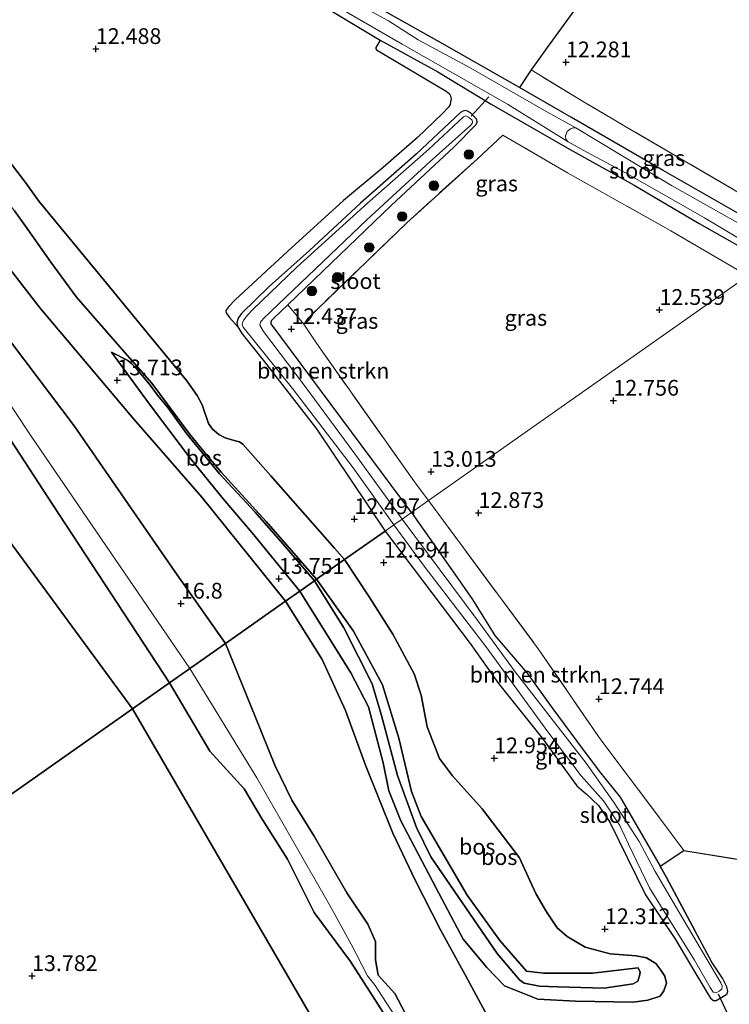
# Model space of a CAD drawing. Units: metres. Extents: x 199990 to 207367, y 393748 to 400003.
# Drawn here: x 201514 to 201627, y 395101 to 395258 of the extents above; entities that cross this region are included whole.
import ezdxf
from ezdxf.enums import TextEntityAlignment as Align

# ---------------------------------------------------------------- set-up
doc = ezdxf.new("R2010")
doc.units = ezdxf.units.M
doc.linetypes.add('IE-TERREINAFSCHEIDING', pattern=[10, 8, -2])
doc.layers.get('0').update_dxf_attribs({"lineweight": 25})
for name, color, linetype, lineweight in [('B-ME-GR-BOMENSTRUIKEN-GV-B6', 93, 'Continuous', 18), ('B-ME-GR-BOOM-S-B1', 93, 'Continuous', 18), ('B-ME-GW-KRUINLIJN-L-B1', 93, 'Continuous', 18), ('B-ME-GW-TEENLIJN-L-B1', 93, 'Continuous', 18), ('B-ME-IE-GRASLAND-GV-B6', 93, 'Continuous', 18), ('B-ME-IE-HULPGEOMETRIE-L-B1', 53, 'Continuous', 18), ('B-ME-IE-TERREINAFSCHEIDING-RASTERHEKWERK-L-B1', 8, 'IE-TERREINAFSCHEIDING', 18), ('B-ME-OG-WATER-GV-B6', 153, 'Continuous', 18)]:
    doc.layers.add(name, color=color, linetype=linetype, lineweight=lineweight)
for name, color, linetype in [('B-ME-GR-BOS-GV-B6', 10, 'Continuous'), ('B-ME-GW-HOOGTEPUNT-S-B1', 10, 'Continuous'), ('B-ME-GW-INSTEEKWATERGANG-L-B1', 10, 'Continuous'), ('B-ME-KW-DUIKER-L-B1', 10, 'Continuous')]:
    doc.layers.add(name, color=color, linetype=linetype)
doc.styles.add('NLCS-ISO', font='NLCS-ISO.TTF')

# ---------------------------------------------------------------- blocks, each defined once
blk = doc.blocks.new('hoogtepunt')
for p, q in [((-0.5, 0), (0.5, 0)), ((0, 0.5), (0, -0.5))]:
    blk.add_line(p, q)
blk = doc.blocks.new('boom')
h = blk.add_hatch(color=256)
edge = h.paths.add_edge_path()
edge.add_arc((0, 0), 0.75, 0, 360)
blk.add_circle((0, 0), 0.75)

msp = doc.modelspace()

# ---------------------------------------------------------------- linework, layer by layer
at = {"layer": 'B-ME-GR-BOMENSTRUIKEN-GV-B6'}
for points in [[(201559.343, 395209.4, 12.506), (201561.358, 395206.372, 12.551), (201577.178, 395184.022, 12.815), (201579.144, 395181.402, 12.816), (201576.463, 395179.516, 12.542), (201554.153, 395209.43, 12.519), (201554.144, 395209.761, 12.516), (201554.251, 395210.043, 12.516), (201554.562, 395210.335, 12.516), (201556.782, 395212.46, 12.516), (201559.343, 395209.4, 12.506)], [(201576.463, 395179.516, 12.542), (201579.144, 395181.402, 12.816), (201596.583, 395157.894, 12.807), (201606.525, 395143.413, 12.762), (201615.841, 395131.076, 12.969), (201619.68, 395125.854, 12.972), (201615.928, 395123.378, 12.951), (201609.617, 395134.324, 12.496), (201606.232, 395138.462, 12.538), (201602.681, 395143.297, 12.544), (201598.879, 395148.356, 12.538), (201594.813, 395154.019, 12.607), (201589.678, 395160.016, 12.595), (201586.136, 395165.716, 12.688), (201583.35, 395169.702, 12.661), (201577.287, 395178.31, 12.757), (201576.463, 395179.516, 12.542)]]:
    msp.add_polyline3d(points, dxfattribs=at)
at = {"layer": 'B-ME-GR-BOS-GV-B6'}
for points in [[(201437.894, 395397.791, 12.293), (201469.262, 395355.178, 12.321), (201496.338, 395318.423, 12.446), (201503.992, 395307.802, 12.475), (201506.133, 395305.106, 12.464), (201509.74, 395300.724, 12.454), (201512.674, 395297.87, 12.443), (201516.698, 395294.539, 12.439), (201522.129, 395290.257, 12.439), (201532.425, 395282.006, 12.421), (201544.695, 395272.231, 12.493), (201549.373, 395268.495, 12.307), (201553.951, 395265.173, 12.303), (201555.993, 395263.786, 12.303), (201571.474, 395254.477, 12.507)], [(201476.576, 395267.337, 13.579), (201483.384, 395256.489, 13.642), (201499.537, 395235.047, 13.846), (201517.484, 395211.927, 14.008), (201532.329, 395194.348, 13.783), (201543.137, 395181.94, 13.705), (201556.424, 395165.426, 13.637)], [(201603.054, 395260.296, 12.448), (201597.987, 395253.329, 12.322), (201595.453, 395249.747, 12.314), (201593.585, 395246.937, 12.29), (201581.341, 395253.945, 12.385), (201562.855, 395264.366, 12.42)], [(201452.564, 395260.566, 14.121), (201455.262, 395255.374, 14.174), (201458.854, 395248.211, 14.737), (201461.582, 395242.022, 14.853), (201464.045, 395237.563, 14.748), (201466.509, 395234.249, 14.547), (201468.943, 395231.931, 14.473), (201471.407, 395229.76, 14.43), (201474.868, 395226.094, 14.261), (201479.385, 395220.462, 14.177), (201481.438, 395217.382, 14.071), (201483.813, 395212.865, 14.039), (201487.333, 395207.966, 14.039), (201489.884, 395205.091, 13.965), (201492.025, 395202.832, 13.933), (201495.222, 395198.99, 13.923), (201498.507, 395194.062, 13.902), (201532.113, 395148.33, 13.768), (201451.517, 395091.652, 13.846), (201445.09, 395103.713, 14.391), (201434.852, 395121.356, 14.221)], [(201556.424, 395165.426, 13.637), (201546.919, 395158.741, 16.513), (201538.863, 395170.139, 16.704), (201522.859, 395193.267, 16.676), (201506.972, 395214.209, 16.697), (201493.366, 395232.155, 16.371), (201486.26, 395241.367, 16.201), (201483.092, 395245.547, 16), (201481.699, 395247.733, 16.069), (201479.734, 395251.062, 15.9), (201477.563, 395254.509, 15.545), (201475.613, 395257.912, 15.53)], [(201571.474, 395254.477, 12.507), (201570.762, 395253.327, 12.511), (201570.792, 395253.093, 12.514), (201570.908, 395252.917, 12.514), (201581.973, 395246.395, 12.486), (201582.47, 395245.966, 12.479), (201582.635, 395245.654, 12.479), (201582.743, 395245.176, 12.479), (201582.665, 395244.659, 12.479), (201582.587, 395244.27, 12.486), (201582.323, 395243.841, 12.5), (201581.3, 395242.778, 12.493), (201577.381, 395239.025, 12.591), (201571.941, 395234.259, 12.651), (201565.643, 395229.005, 12.697), (201556.82, 395221.011, 12.627), (201548.467, 395213.281, 12.442), (201547.443, 395212.218, 12.428), (201546.985, 395211.575, 12.421), (201547.014, 395211.214, 12.421), (201547.521, 395210.454, 12.396), (201548.847, 395208.972, 12.252), (201549.518, 395207.901, 12.238), (201553.101, 395203.412, 12.267), (201561.358, 395192.798, 12.309), (201572.246, 395176.551, 12.573), (201565.818, 395172.031, 12.771), (201564.225, 395173.834, 12.771), (201554.12, 395185.307, 12.646), (201549.652, 395190.355, 12.588), (201549.119, 395190.702, 12.588), (201548.297, 395190.957, 12.588), (201546.873, 395191.362, 12.621), (201545.866, 395191.895, 12.646), (201544.836, 395192.763, 12.654), (201544.199, 395193.643, 12.663), (201543.192, 395196.584, 12.663), (201542.382, 395198.1, 12.68), (201540.793, 395200.407, 12.47), (201534.511, 395207.983, 12.658), (201528.017, 395215.885, 12.677), (201517.284, 395228.895, 12.742), (201515.119, 395231.879, 12.771), (201509.04, 395239.75, 12.666)], [(201509.04, 395239.75, 12.666), (201515.119, 395231.879, 12.771), (201517.284, 395228.895, 12.742), (201528.017, 395215.885, 12.677), (201534.511, 395207.983, 12.658), (201540.793, 395200.407, 12.47), (201542.382, 395198.1, 12.68), (201543.192, 395196.584, 12.663), (201544.199, 395193.643, 12.663), (201544.836, 395192.763, 12.654), (201545.866, 395191.895, 12.646), (201546.873, 395191.362, 12.621), (201548.297, 395190.957, 12.588), (201549.119, 395190.702, 12.588), (201549.652, 395190.355, 12.588), (201554.12, 395185.307, 12.646), (201564.225, 395173.834, 12.771), (201565.818, 395172.031, 12.771), (201561.386, 395168.915, 14.307), (201553.367, 395178.084, 14.249), (201546.202, 395185.898, 14.291), (201544.164, 395188.353, 14.316), (201541.143, 395192.057, 14.286), (201535.182, 395200.022, 14.149), (201530.471, 395205.359, 14.111), (201523.259, 395213.695, 14.107), (201519.156, 395219.266, 14.09), (201515.147, 395224.965, 14.041), (201513.38, 395227.363, 14.076)], [(201513.38, 395227.363, 14.076), (201515.147, 395224.965, 14.041), (201519.156, 395219.266, 14.09), (201523.259, 395213.695, 14.107), (201530.471, 395205.359, 14.111), (201535.182, 395200.022, 14.149), (201541.143, 395192.057, 14.286), (201544.164, 395188.353, 14.316), (201546.202, 395185.898, 14.291), (201553.367, 395178.084, 14.249), (201561.386, 395168.915, 14.307), (201561.026, 395168.661, 14.342), (201555.989, 395174.561, 14.323), (201551.601, 395179.562, 14.331), (201545.929, 395185.663, 14.319), (201540.709, 395192.065, 14.256), (201537.734, 395196.152, 14.189), (201536.113, 395198.132, 14.156), (201534.759, 395199.938, 14.152), (201532.849, 395202.276, 14.177), (201532.05, 395203.098, 14.131), (201531.402, 395203.619, 14.123), (201528.809, 395204.951, 13.935), (201534.666, 395196.917, 13.831), (201541.31, 395188.153, 13.756), (201546.519, 395181.693, 13.764), (201551.161, 395176.309, 13.751), (201558.708, 395167.032, 13.58), (201556.424, 395165.426, 13.637), (201543.137, 395181.94, 13.705), (201532.329, 395194.348, 13.783), (201517.484, 395211.927, 14.008), (201499.537, 395235.047, 13.846)], [(201506.972, 395214.209, 16.697), (201522.859, 395193.267, 16.676), (201538.863, 395170.139, 16.704), (201546.919, 395158.741, 16.513), (201537.998, 395152.468, 17.165), (201519.481, 395180.713, 17.42), (201512.754, 395191.059, 17.392)], [(201561.026, 395168.661, 14.342), (201558.708, 395167.032, 13.58), (201551.161, 395176.309, 13.751), (201546.519, 395181.693, 13.764), (201541.31, 395188.153, 13.756), (201534.666, 395196.917, 13.831), (201528.809, 395204.951, 13.935), (201531.402, 395203.619, 14.123), (201532.05, 395203.098, 14.131), (201532.849, 395202.276, 14.177), (201534.759, 395199.938, 14.152), (201536.113, 395198.132, 14.156), (201537.734, 395196.152, 14.189), (201540.709, 395192.065, 14.256), (201545.929, 395185.663, 14.319), (201551.601, 395179.562, 14.331), (201555.989, 395174.561, 14.323), (201561.026, 395168.661, 14.342)], [(201512.754, 395191.059, 17.392), (201519.481, 395180.713, 17.42), (201537.998, 395152.468, 17.165), (201532.113, 395148.33, 13.768), (201498.507, 395194.062, 13.902)], [(201588.135, 395100.281, 14.362), (201584.956, 395106.165, 14.416), (201581.03, 395113.26, 14.605), (201577.057, 395121.175, 14.644), (201573.462, 395128.603, 14.56), (201569.145, 395139.416, 14.017), (201565.986, 395148.113, 13.745), (201562.248, 395156.173, 13.703), (201556.424, 395165.426, 13.637), (201558.708, 395167.032, 13.58), (201566.799, 395154.056, 13.598), (201569.639, 395148.664, 13.672), (201571.927, 395139.764, 13.943), (201572.854, 395135.357, 14.184), (201574.767, 395130.603, 14.267), (201580.331, 395119.992, 14.414), (201584.649, 395111.817, 14.382), (201588.416, 395107.294, 14.037), (201591.228, 395104.395, 13.776), (201596.532, 395102.278, 13.588), (201602.504, 395101.987, 13.306), (201611.664, 395101.812, 12.93), (201613.983, 395102.101, 12.783), (201615.926, 395102.768, 12.71), (201616.552, 395103.621, 12.574), (201616.941, 395104.826, 12.491), (201616.701, 395105.95, 12.449), (201616.071, 395106.884, 12.407), (201615.231, 395107.957, 12.344), (201613.753, 395108.855, 12.334), (201612.158, 395109.175, 12.323), (201608.027, 395109.5, 12.402), (201604.036, 395110.538, 12.66), (201601.169, 395112.22, 12.805), (201599.61, 395113.576, 12.814), (201597.899, 395116.139, 12.904), (201596.238, 395118.953, 13.013), (201595.231, 395121.114, 13.085), (201593.595, 395124.708, 13.303), (201587.698, 395132.463, 13.289), (201582.955, 395137.727, 13.292), (201580.882, 395140.452, 13.296), (201578.914, 395145.492, 13.296), (201577.983, 395150.505, 13.292), (201576.857, 395153.905, 13.296), (201573.462, 395160.195, 13.292), (201569.716, 395166.124, 13.07), (201565.818, 395172.031, 12.771), (201572.246, 395176.551, 12.573), (201585.767, 395158.734, 12.71), (201590.282, 395152.38, 12.673)], [(201593.595, 395124.708, 13.303), (201595.231, 395121.114, 13.085), (201596.238, 395118.953, 13.013), (201597.899, 395116.139, 12.904), (201599.61, 395113.576, 12.814), (201601.169, 395112.22, 12.805), (201604.036, 395110.538, 12.66), (201608.027, 395109.5, 12.402), (201612.158, 395109.175, 12.323), (201613.753, 395108.855, 12.334), (201615.231, 395107.957, 12.344), (201616.071, 395106.884, 12.407), (201616.701, 395105.95, 12.449), (201616.941, 395104.826, 12.491), (201616.552, 395103.621, 12.574), (201615.926, 395102.768, 12.71), (201613.983, 395102.101, 12.783), (201611.664, 395101.812, 12.93), (201602.504, 395101.987, 13.306), (201596.532, 395102.278, 13.588), (201591.228, 395104.395, 13.776), (201588.416, 395107.294, 14.037), (201584.649, 395111.817, 14.382), (201580.331, 395119.992, 14.414), (201574.767, 395130.603, 14.267), (201572.854, 395135.357, 14.184), (201571.927, 395139.764, 13.943), (201569.639, 395148.664, 13.672), (201566.799, 395154.056, 13.598), (201558.708, 395167.032, 13.58), (201561.026, 395168.661, 14.342), (201565.703, 395161.233, 14.635), (201570.222, 395152.325, 14.669), (201571.7, 395147.281, 14.941), (201574.249, 395137.801, 15.087), (201577.263, 395129.51, 15.307), (201579.494, 395124.843, 15.359), (201590.072, 395109.535, 14.659), (201593.608, 395105.36, 14.586), (201594.333, 395104.838, 14.523), (201596.797, 395104.345, 14.272), (201599.638, 395104.229, 14.074), (201607.059, 395104.025, 13.614), (201611.639, 395104.691, 13.258), (201612.401, 395105.12, 13.211), (201612.654, 395105.995, 13.164), (201612.762, 395106.587, 13.065), (201612.451, 395107.241, 12.966), (201605.204, 395106.431, 13.269), (201597.435, 395106.403, 14.324), (201594.71, 395106.722, 14.607), (201590.479, 395111.564, 14.816), (201585.291, 395118.783, 15.296), (201577.988, 395131.249, 15.432), (201576.452, 395135.25, 15.296), (201574.453, 395143.715, 14.941), (201571.846, 395152.151, 14.669), (201567.227, 395160.676, 14.34), (201561.386, 395168.915, 14.307), (201565.818, 395172.031, 12.771), (201569.716, 395166.124, 13.07), (201573.462, 395160.195, 13.292), (201576.857, 395153.905, 13.296), (201577.983, 395150.505, 13.292), (201578.914, 395145.492, 13.296), (201580.882, 395140.452, 13.296), (201582.955, 395137.727, 13.292), (201587.698, 395132.463, 13.289), (201593.595, 395124.708, 13.303)], [(201561.026, 395168.661, 14.342), (201561.386, 395168.915, 14.307), (201567.227, 395160.676, 14.34), (201571.846, 395152.151, 14.669), (201574.453, 395143.715, 14.941), (201576.452, 395135.25, 15.296), (201577.988, 395131.249, 15.432), (201585.291, 395118.783, 15.296), (201590.479, 395111.564, 14.816), (201594.71, 395106.722, 14.607), (201597.435, 395106.403, 14.324), (201605.204, 395106.431, 13.269), (201612.451, 395107.241, 12.966), (201612.762, 395106.587, 13.065), (201612.654, 395105.995, 13.164), (201612.401, 395105.12, 13.211), (201611.639, 395104.691, 13.258), (201607.059, 395104.025, 13.614), (201599.638, 395104.229, 14.074), (201596.797, 395104.345, 14.272), (201594.333, 395104.838, 14.523), (201593.608, 395105.36, 14.586), (201590.072, 395109.535, 14.659), (201579.494, 395124.843, 15.359), (201577.263, 395129.51, 15.307), (201574.249, 395137.801, 15.087), (201571.7, 395147.281, 14.941), (201570.222, 395152.325, 14.669), (201565.703, 395161.233, 14.635), (201561.026, 395168.661, 14.342)], [(201576.553, 395097.923, 16.573), (201573.79, 395103.178, 16.489), (201571.161, 395106.079, 16.561), (201570.743, 395108.531, 16.636), (201570.736, 395111.443, 16.663), (201569.518, 395114.198, 16.78), (201566.167, 395119.15, 16.984), (201560.978, 395128.14, 17.095), (201557.461, 395133.883, 17.021), (201554.756, 395139.427, 16.818), (201551.624, 395147.164, 16.6), (201546.919, 395158.741, 16.513), (201556.424, 395165.426, 13.637), (201562.248, 395156.173, 13.703), (201565.986, 395148.113, 13.745), (201569.145, 395139.416, 14.017), (201573.462, 395128.603, 14.56)], [(201571.95, 395100.155, 16.51), (201566.751, 395108.25, 16.552), (201561.014, 395116.01, 17.059), (201556.763, 395124.516, 17.026), (201552.716, 395130.833, 17.218), (201549.852, 395135.669, 17.158), (201544.445, 395141.645, 17.11), (201537.998, 395152.468, 17.165), (201546.919, 395158.741, 16.513), (201551.624, 395147.164, 16.6), (201554.756, 395139.427, 16.818), (201557.461, 395133.883, 17.021), (201560.978, 395128.14, 17.095)], [(201572.356, 395079.151, 13.719), (201532.113, 395148.33, 13.768), (201537.998, 395152.468, 17.165), (201544.445, 395141.645, 17.11), (201549.852, 395135.669, 17.158), (201552.716, 395130.833, 17.218), (201556.763, 395124.516, 17.026), (201561.014, 395116.01, 17.059), (201566.751, 395108.25, 16.552), (201571.95, 395100.155, 16.51)], [(201590.282, 395152.38, 12.673), (201597.28, 395143.637, 12.769), (201602.696, 395136.153, 12.574), (201604.172, 395134.879, 12.475), (201606.17, 395133.011, 12.532), (201607.935, 395130.362, 12.517), (201613.611, 395118.86, 12.304), (201618.359, 395111.734, 12.277), (201621.462, 395106.555, 12.238), (201623.192, 395103.644, 12.466), (201623.948, 395102.42, 12.486), (201624.44, 395102.09, 12.438), (201624.856, 395102.069, 12.414), (201626.536, 395103.05, 12.447), (201626.667, 395103.491, 12.423), (201626.544, 395104.251, 12.432), (201625.824, 395105.637, 12.303), (201624.159, 395108.165, 12.144), (201621.515, 395113.073, 12.238), (201616.962, 395121.584, 12.277), (201615.928, 395123.378, 12.951), (201619.68, 395125.854, 12.972), (201628.827, 395124.4, 12.873)], [(201451.517, 395091.652, 13.846), (201532.113, 395148.33, 13.768), (201572.356, 395079.151, 13.719)], [(201560.978, 395128.14, 17.095), (201566.167, 395119.15, 16.984), (201569.518, 395114.198, 16.78), (201570.736, 395111.443, 16.663), (201570.743, 395108.531, 16.636), (201571.161, 395106.079, 16.561), (201573.79, 395103.178, 16.489), (201576.553, 395097.923, 16.573)], [(201573.462, 395128.603, 14.56), (201577.057, 395121.175, 14.644), (201581.03, 395113.26, 14.605), (201584.956, 395106.165, 14.416), (201588.135, 395100.281, 14.362)]]:
    msp.add_polyline3d(points, dxfattribs=at)
at = {"layer": 'B-ME-GW-INSTEEKWATERGANG-L-B1'}
for points in [[(201636.552, 395221.772, 12.215), (201629.763, 395226.196, 12.245), (201616.398, 395233.765, 12.139), (201601.839, 395242.212, 12.182), (201593.585, 395246.937, 12.29), (201581.341, 395253.945, 12.385), (201562.855, 395264.366, 12.42), (201558.005, 395267.535, 12.406), (201555.362, 395269.353, 12.406), (201553.36, 395270.84, 12.423), (201543.642, 395278.227, 12.409), (201534.582, 395285.495, 12.413), (201522.2, 395295.471, 12.465), (201516.709, 395299.603, 12.497), (201515.514, 395300.827, 12.5), (201512.19, 395304.424, 12.644), (201509.391, 395307.612, 12.679), (201507.214, 395310.372, 12.672), (201493.783, 395328.88, 12.553), (201468.145, 395362.92, 12.574), (201444.198, 395395.307, 12.041), (201425.363, 395422.679, 12.062)], [(201437.894, 395397.791, 12.293), (201469.262, 395355.178, 12.321), (201496.338, 395318.423, 12.446), (201503.992, 395307.802, 12.475), (201506.133, 395305.106, 12.464), (201509.74, 395300.724, 12.454), (201512.674, 395297.87, 12.443), (201516.698, 395294.539, 12.439), (201522.129, 395290.257, 12.439), (201532.425, 395282.006, 12.421), (201544.695, 395272.231, 12.493), (201549.373, 395268.495, 12.307), (201553.951, 395265.173, 12.303), (201555.993, 395263.786, 12.303), (201571.474, 395254.477, 12.507), (201580.653, 395249.471, 12.464), (201589.107, 395244.327, 12.389), (201601.536, 395237.15, 12.353), (201611.814, 395231.46, 12.275), (201622.142, 395225.373, 12.293), (201632.972, 395219.254, 12.265)], [(201576.463, 395179.516, 12.542), (201554.153, 395209.43, 12.519), (201554.144, 395209.761, 12.516), (201554.251, 395210.043, 12.516), (201554.562, 395210.335, 12.516), (201556.782, 395212.46, 12.516), (201573.288, 395228.26, 12.467), (201583.095, 395237.413, 12.256), (201586.737, 395241.064, 12.27), (201586.892, 395241.463, 12.252), (201586.824, 395241.882, 12.263), (201586.376, 395242.427, 12.256), (201585.821, 395242.943, 12.214), (201585.364, 395243.187, 12.221), (201584.955, 395243.294, 12.252), (201584.585, 395243.216, 12.274), (201584.234, 395242.982, 12.316), (201577.165, 395236.371, 12.389), (201568.371, 395228.611, 12.547), (201560.259, 395221.095, 12.361), (201553.852, 395215.389, 12.277), (201549.45, 395211.105, 12.288), (201548.925, 395210.375, 12.27), (201548.691, 395209.586, 12.263), (201548.847, 395208.972, 12.252), (201549.518, 395207.901, 12.238), (201553.101, 395203.412, 12.267), (201561.358, 395192.798, 12.309), (201572.246, 395176.551, 12.573)], [(201576.463, 395179.516, 12.542), (201577.287, 395178.31, 12.757), (201583.35, 395169.702, 12.661), (201586.136, 395165.716, 12.688), (201589.678, 395160.016, 12.595), (201594.813, 395154.019, 12.607), (201598.879, 395148.356, 12.538), (201602.681, 395143.297, 12.544), (201606.232, 395138.462, 12.538), (201609.617, 395134.324, 12.496), (201615.928, 395123.378, 12.951), (201616.962, 395121.584, 12.277), (201621.515, 395113.073, 12.238)], [(201572.246, 395176.551, 12.573), (201585.767, 395158.734, 12.71), (201590.282, 395152.38, 12.673)], [(201590.282, 395152.38, 12.673), (201597.28, 395143.637, 12.769), (201602.696, 395136.153, 12.574)], [(201602.696, 395136.153, 12.574), (201604.172, 395134.879, 12.475), (201606.17, 395133.011, 12.532), (201607.935, 395130.362, 12.517), (201613.611, 395118.86, 12.304)], [(201613.611, 395118.86, 12.304), (201618.359, 395111.734, 12.277), (201621.462, 395106.555, 12.238), (201623.192, 395103.644, 12.466)], [(201623.192, 395103.644, 12.466), (201623.948, 395102.42, 12.486), (201624.44, 395102.09, 12.438), (201624.856, 395102.069, 12.414), (201626.536, 395103.05, 12.447), (201626.667, 395103.491, 12.423), (201626.544, 395104.251, 12.432), (201625.824, 395105.637, 12.303), (201624.159, 395108.165, 12.144), (201621.515, 395113.073, 12.238)]]:
    msp.add_polyline3d(points, dxfattribs=at)
at = {"layer": 'B-ME-GW-KRUINLIJN-L-B1'}
for points in [[(201541.246, 395154.752, 16.903), (201516.036, 395191.625, 17.218), (201492.274, 395227.401, 16.553), (201476.574, 395245.395, 16.195), (201469.084, 395257.958, 15.908), (201465.053, 395266.343, 16.472), (201459.282, 395278.032, 16.272), (201451.103, 395297.124, 15.906)], [(201466.547, 395288.864, 13.628), (201475.132, 395277.675, 13.726), (201481.646, 395270.112, 13.887), (201488.451, 395261.354, 14.09), (201492.121, 395256.354, 14.167), (201495.266, 395252.519, 14.101), (201497.78, 395249.442, 13.999), (201502.566, 395242.577, 13.929), (201508.196, 395234.383, 14.153), (201511.342, 395230.043, 14.16), (201513.38, 395227.363, 14.076), (201515.147, 395224.965, 14.041), (201519.156, 395219.266, 14.09), (201523.259, 395213.695, 14.107)], [(201486.26, 395241.367, 16.201), (201493.366, 395232.155, 16.371), (201506.972, 395214.209, 16.697), (201522.859, 395193.267, 16.676), (201538.863, 395170.139, 16.704), (201546.919, 395158.741, 16.513)], [(201523.259, 395213.695, 14.107), (201530.471, 395205.359, 14.111), (201535.182, 395200.022, 14.149), (201541.143, 395192.057, 14.286), (201544.164, 395188.353, 14.316), (201546.202, 395185.898, 14.291), (201553.367, 395178.084, 14.249), (201561.386, 395168.915, 14.307)], [(201561.026, 395168.661, 14.342), (201555.989, 395174.561, 14.323), (201551.601, 395179.562, 14.331), (201545.929, 395185.663, 14.319), (201540.709, 395192.065, 14.256), (201537.734, 395196.152, 14.189), (201536.113, 395198.132, 14.156), (201534.759, 395199.938, 14.152), (201532.849, 395202.276, 14.177), (201532.05, 395203.098, 14.131), (201531.402, 395203.619, 14.123), (201528.809, 395204.951, 13.935)], [(201537.998, 395152.468, 17.165), (201519.481, 395180.713, 17.42), (201512.754, 395191.059, 17.392)], [(201561.386, 395168.915, 14.307), (201567.227, 395160.676, 14.34), (201571.846, 395152.151, 14.669), (201574.453, 395143.715, 14.941), (201576.452, 395135.25, 15.296), (201577.988, 395131.249, 15.432), (201585.291, 395118.783, 15.296), (201590.479, 395111.564, 14.816), (201594.71, 395106.722, 14.607), (201597.435, 395106.403, 14.324), (201605.204, 395106.431, 13.269), (201612.451, 395107.241, 12.966), (201612.762, 395106.587, 13.065), (201612.654, 395105.995, 13.164), (201612.401, 395105.12, 13.211), (201611.639, 395104.691, 13.258), (201607.059, 395104.025, 13.614), (201599.638, 395104.229, 14.074), (201596.797, 395104.345, 14.272), (201594.333, 395104.838, 14.523), (201593.608, 395105.36, 14.586), (201590.072, 395109.535, 14.659), (201579.494, 395124.843, 15.359), (201577.263, 395129.51, 15.307), (201574.249, 395137.801, 15.087), (201571.7, 395147.281, 14.941), (201570.222, 395152.325, 14.669), (201565.703, 395161.233, 14.635), (201561.026, 395168.661, 14.342)], [(201546.919, 395158.741, 16.513), (201551.624, 395147.164, 16.6), (201554.756, 395139.427, 16.818), (201557.461, 395133.883, 17.021), (201560.978, 395128.14, 17.095)], [(201541.246, 395154.752, 16.903), (201551.906, 395137.387, 17.092), (201563.452, 395117.27, 16.963), (201566.857, 395111.007, 16.65), (201569.443, 395105.971, 16.189), (201570.671, 395104.464, 16.475), (201574.28, 395098.891, 16.549), (201576.993, 395095.825, 16.475), (201579.423, 395093.346, 16.502), (201580.934, 395090.917, 16.567), (201582.572, 395087.799, 16.613), (201586.798, 395078.315, 16.825), (201591.895, 395065.532, 17.166), (201595.941, 395056.483, 17.286), (201603.418, 395040.966, 17.24), (201612.122, 395024.606, 17.424), (201617.627, 395014.202, 17.388), (201619.24, 395010.956, 17.517), (201621.417, 395004.871, 17.719), (201625.363, 394992.983, 18.19)], [(201571.95, 395100.155, 16.51), (201566.751, 395108.25, 16.552), (201561.014, 395116.01, 17.059), (201556.763, 395124.516, 17.026), (201552.716, 395130.833, 17.218), (201549.852, 395135.669, 17.158), (201544.445, 395141.645, 17.11), (201537.998, 395152.468, 17.165)], [(201560.978, 395128.14, 17.095), (201566.167, 395119.15, 16.984), (201569.518, 395114.198, 16.78), (201570.736, 395111.443, 16.663), (201570.743, 395108.531, 16.636), (201571.161, 395106.079, 16.561), (201573.79, 395103.178, 16.489), (201576.553, 395097.923, 16.573)]]:
    msp.add_polyline3d(points, dxfattribs=at)
at = {"layer": 'B-ME-GW-TEENLIJN-L-B1'}
for points in [[(201556.424, 395165.426, 13.637), (201543.137, 395181.94, 13.705), (201532.329, 395194.348, 13.783), (201517.484, 395211.927, 14.008), (201499.537, 395235.047, 13.846), (201483.384, 395256.489, 13.642), (201476.576, 395267.337, 13.579), (201472.129, 395274.263, 13.649), (201464.053, 395287.901, 13.663), (201455.684, 395300.836, 13.621), (201454.358, 395302.065, 13.663), (201452.934, 395302.807, 13.712), (201451.08, 395303.177, 13.776), (201449.656, 395302.904, 13.98), (201447.9, 395302.241, 14.008), (201446.417, 395301.168, 14.057), (201445.227, 395299.783, 14.092), (201444.173, 395297.813, 14.177), (201443.276, 395293.833, 14.226), (201442.456, 395287.961, 14.184), (201442.494, 395285.62, 14.219), (201442.767, 395283.181, 14.184), (201443.762, 395279.787, 14.135), (201443.942, 395279.222, 14.142)], [(201532.113, 395148.33, 13.768), (201498.507, 395194.062, 13.902), (201495.222, 395198.99, 13.923), (201492.025, 395202.832, 13.933), (201489.884, 395205.091, 13.965), (201487.333, 395207.966, 14.039), (201483.813, 395212.865, 14.039), (201481.438, 395217.382, 14.071), (201479.385, 395220.462, 14.177), (201474.868, 395226.094, 14.261), (201471.407, 395229.76, 14.43), (201468.943, 395231.931, 14.473), (201466.509, 395234.249, 14.547), (201464.045, 395237.563, 14.748), (201461.582, 395242.022, 14.853), (201458.854, 395248.211, 14.737), (201455.262, 395255.374, 14.174), (201452.564, 395260.566, 14.121), (201449.045, 395266.701, 14.121), (201446.072, 395272.698, 14.131), (201443.942, 395279.222, 14.142)], [(201540.793, 395200.407, 12.47), (201534.511, 395207.983, 12.658), (201528.017, 395215.885, 12.677), (201517.284, 395228.895, 12.742), (201515.119, 395231.879, 12.771), (201509.04, 395239.75, 12.666), (201502.081, 395248.744, 12.833), (201496.8, 395256.008, 13.041), (201492.218, 395262.159, 13.009), (201487.444, 395267.875, 12.921)], [(201528.809, 395204.951, 13.935), (201534.666, 395196.917, 13.831), (201541.31, 395188.153, 13.756), (201546.519, 395181.693, 13.764), (201551.161, 395176.309, 13.751), (201558.708, 395167.032, 13.58)], [(201565.818, 395172.031, 12.771), (201564.225, 395173.834, 12.771), (201554.12, 395185.307, 12.646), (201549.652, 395190.355, 12.588), (201549.119, 395190.702, 12.588), (201548.297, 395190.957, 12.588), (201546.873, 395191.362, 12.621), (201545.866, 395191.895, 12.646), (201544.836, 395192.763, 12.654), (201544.199, 395193.643, 12.663), (201543.192, 395196.584, 12.663), (201542.382, 395198.1, 12.68), (201540.793, 395200.407, 12.47)], [(201593.595, 395124.708, 13.303), (201587.698, 395132.463, 13.289), (201582.955, 395137.727, 13.292), (201580.882, 395140.452, 13.296), (201578.914, 395145.492, 13.296), (201577.983, 395150.505, 13.292), (201576.857, 395153.905, 13.296), (201573.462, 395160.195, 13.292), (201569.716, 395166.124, 13.07), (201565.818, 395172.031, 12.771)], [(201558.708, 395167.032, 13.58), (201566.799, 395154.056, 13.598), (201569.639, 395148.664, 13.672), (201571.927, 395139.764, 13.943), (201572.854, 395135.357, 14.184), (201574.767, 395130.603, 14.267), (201580.331, 395119.992, 14.414), (201584.649, 395111.817, 14.382), (201588.416, 395107.294, 14.037), (201591.228, 395104.395, 13.776), (201596.532, 395102.278, 13.588), (201602.504, 395101.987, 13.306), (201611.664, 395101.812, 12.93), (201613.983, 395102.101, 12.783), (201615.926, 395102.768, 12.71), (201616.552, 395103.621, 12.574), (201616.941, 395104.826, 12.491), (201616.701, 395105.95, 12.449), (201616.071, 395106.884, 12.407), (201615.231, 395107.957, 12.344), (201613.753, 395108.855, 12.334), (201612.158, 395109.175, 12.323), (201608.027, 395109.5, 12.402)], [(201573.462, 395128.603, 14.56), (201569.145, 395139.416, 14.017), (201565.986, 395148.113, 13.745), (201562.248, 395156.173, 13.703), (201556.424, 395165.426, 13.637)], [(201532.113, 395148.33, 13.768), (201572.356, 395079.151, 13.719), (201584.385, 395053.808, 14.25), (201587.856, 395048.17, 14.301), (201602.572, 395017.666, 14.538), (201609.56, 395005.547, 14.853), (201613.04, 395000.722, 15.051), (201613.378, 394998.367, 15.099), (201612.69, 394995.988, 15.15), (201611.204, 394994.014, 15.039), (201604.898, 394989.635, 14.754), (201595.104, 394981.761, 14.508), (201579.277, 394970.602, 14.433), (201566.104, 394961.254, 14.547), (201554.214, 394952.803, 14.583)], [(201573.462, 395128.603, 14.56), (201577.057, 395121.175, 14.644), (201581.03, 395113.26, 14.605), (201584.956, 395106.165, 14.416), (201588.135, 395100.281, 14.362)], [(201593.595, 395124.708, 13.303), (201595.231, 395121.114, 13.085), (201596.238, 395118.953, 13.013), (201597.899, 395116.139, 12.904), (201599.61, 395113.576, 12.814), (201601.169, 395112.22, 12.805), (201604.036, 395110.538, 12.66), (201608.027, 395109.5, 12.402)]]:
    msp.add_polyline3d(points, dxfattribs=at)
at = {"layer": 'B-ME-IE-GRASLAND-GV-B6'}
for points in [[(201425.363, 395422.679, 12.062), (201444.198, 395395.307, 12.041), (201468.145, 395362.92, 12.574), (201493.783, 395328.88, 12.553), (201507.214, 395310.372, 12.672), (201509.391, 395307.612, 12.679), (201512.19, 395304.424, 12.644), (201515.514, 395300.827, 12.5), (201516.709, 395299.603, 12.497), (201522.2, 395295.471, 12.465), (201534.582, 395285.495, 12.413), (201543.642, 395278.227, 12.409), (201553.36, 395270.84, 12.423), (201555.362, 395269.353, 12.406), (201558.005, 395267.535, 12.406), (201562.855, 395264.366, 12.42), (201581.341, 395253.945, 12.385), (201593.585, 395246.937, 12.29)], [(201433.666, 395406.077, 11.586), (201449.804, 395383.617, 11.568), (201460.122, 395369.388, 11.706), (201472.068, 395352.966, 11.706), (201482.989, 395338.082, 11.628), (201492.372, 395325.006, 11.683), (201503.074, 395310.199, 12.252), (201506.817, 395305.417, 12.233), (201510.124, 395301.623, 12.219), (201513.418, 395298.43, 12.196), (201517.123, 395295.29, 12.196), (201536.453, 395279.79, 12.113), (201547.22, 395271.303, 12.136), (201553.783, 395266.457, 12.141), (201558.924, 395263.162, 12.15), (201574.959, 395253.854, 12.076), (201591.713, 395244.303, 11.896), (201601.357, 395238.36, 11.77)], [(201601.357, 395238.36, 11.77), (201604.274, 395236.675, 11.77), (201610.428, 395233.393, 11.77), (201622.965, 395226.252, 11.77), (201633.774, 395219.818, 11.77), (201632.972, 395219.254, 12.265), (201622.142, 395225.373, 12.293), (201611.814, 395231.46, 12.275), (201601.536, 395237.15, 12.353), (201589.107, 395244.327, 12.389), (201580.653, 395249.471, 12.464), (201571.474, 395254.477, 12.507), (201555.993, 395263.786, 12.303)], [(201593.585, 395246.937, 12.29), (201601.839, 395242.212, 12.182), (201616.398, 395233.765, 12.139), (201629.763, 395226.196, 12.245), (201636.552, 395221.772, 12.215), (201635.788, 395221.235, 11.77), (201617.735, 395231.431, 11.77), (201605.891, 395238.534, 11.77), (201602.536, 395240.58, 11.77), (201597.969, 395243.085, 11.826), (201590.855, 395247.175, 11.836), (201585.894, 395250.034, 11.831), (201577.498, 395254.546, 11.845), (201572.793, 395257.521, 11.868), (201565.987, 395261.316, 11.891)], [(201665.342, 395242.018, 12.826), (201639.466, 395223.822, 12.265), (201636.257, 395225.72, 12.3), (201611.503, 395240.12, 12.263), (201604.158, 395244.482, 12.314), (201595.453, 395249.747, 12.314), (201597.987, 395253.329, 12.322), (201603.054, 395260.296, 12.448)], [(201629.884, 395217.083, 12.388), (201617.664, 395224.201, 12.426), (201601.237, 395233.408, 12.447), (201590.932, 395239.41, 12.461), (201586.854, 395235.596, 12.405), (201575.7, 395225.504, 12.398), (201559.977, 395210.307, 12.518), (201559.343, 395209.4, 12.506), (201556.782, 395212.46, 12.516), (201573.288, 395228.26, 12.467), (201583.095, 395237.413, 12.256), (201586.737, 395241.064, 12.27), (201586.892, 395241.463, 12.252), (201586.824, 395241.882, 12.263), (201586.376, 395242.427, 12.256), (201585.821, 395242.943, 12.214), (201585.364, 395243.187, 12.221), (201584.955, 395243.294, 12.252), (201584.585, 395243.216, 12.274), (201584.234, 395242.982, 12.316), (201577.165, 395236.371, 12.389), (201568.371, 395228.611, 12.547), (201560.259, 395221.095, 12.361), (201553.852, 395215.389, 12.277), (201549.45, 395211.105, 12.288), (201548.925, 395210.375, 12.27), (201548.691, 395209.586, 12.263), (201548.847, 395208.972, 12.252), (201547.521, 395210.454, 12.396), (201547.014, 395211.214, 12.421), (201546.985, 395211.575, 12.421), (201547.443, 395212.218, 12.428), (201548.467, 395213.281, 12.442), (201556.82, 395221.011, 12.627), (201565.643, 395229.005, 12.697), (201571.941, 395234.259, 12.651), (201577.381, 395239.025, 12.591), (201581.3, 395242.778, 12.493), (201582.323, 395243.841, 12.5), (201582.587, 395244.27, 12.486), (201582.665, 395244.659, 12.479), (201582.743, 395245.176, 12.479), (201582.635, 395245.654, 12.479), (201582.47, 395245.966, 12.479), (201581.973, 395246.395, 12.486), (201570.908, 395252.917, 12.514), (201570.792, 395253.093, 12.514), (201570.762, 395253.327, 12.511), (201571.474, 395254.477, 12.507), (201580.653, 395249.471, 12.464), (201589.107, 395244.327, 12.389), (201601.536, 395237.15, 12.353), (201611.814, 395231.46, 12.275), (201622.142, 395225.373, 12.293), (201632.972, 395219.254, 12.265)], [(201639.466, 395223.822, 12.265), (201636.552, 395221.772, 12.215), (201629.763, 395226.196, 12.245), (201616.398, 395233.765, 12.139), (201601.839, 395242.212, 12.182), (201593.585, 395246.937, 12.29), (201595.453, 395249.747, 12.314), (201604.158, 395244.482, 12.314), (201611.503, 395240.12, 12.263), (201636.257, 395225.72, 12.3), (201639.466, 395223.822, 12.265)], [(201556.782, 395212.46, 12.516), (201554.562, 395210.335, 12.516), (201554.251, 395210.043, 12.516), (201554.144, 395209.761, 12.516), (201554.153, 395209.43, 12.519), (201576.463, 395179.516, 12.542), (201574.943, 395178.447, 11.864), (201567.47, 395188.801, 11.864), (201559.376, 395199.74, 11.864), (201552.919, 395208.225, 11.864), (201552.383, 395209.219, 11.864), (201552.48, 395209.706, 11.864), (201552.958, 395210.319, 11.864), (201569.333, 395225.962, 11.864), (201579.415, 395235.215, 11.864), (201585.864, 395240.991, 11.864), (201586.137, 395241.341, 11.864), (201586.127, 395241.546, 11.864), (201586.03, 395241.819, 11.864), (201585.513, 395242.276, 11.864), (201585.211, 395242.413, 11.864), (201585.017, 395242.452, 11.864), (201584.734, 395242.306, 11.864), (201579.133, 395237.095, 11.864), (201569.479, 395228.592, 11.864), (201558.228, 395218.433, 11.864), (201551.234, 395211.703, 11.864), (201550.425, 395210.826, 11.864), (201549.821, 395210.086, 11.864), (201549.597, 395209.599, 11.864), (201549.539, 395209.307, 11.864), (201549.714, 395208.917, 11.864), (201557.574, 395199.215, 11.864), (201567.207, 395186.6, 11.864), (201573.652, 395177.54, 11.864), (201572.246, 395176.551, 12.573), (201561.358, 395192.798, 12.309), (201553.101, 395203.412, 12.267), (201549.518, 395207.901, 12.238), (201548.847, 395208.972, 12.252), (201548.691, 395209.586, 12.263), (201548.925, 395210.375, 12.27), (201549.45, 395211.105, 12.288), (201553.852, 395215.389, 12.277), (201560.259, 395221.095, 12.361), (201568.371, 395228.611, 12.547), (201577.165, 395236.371, 12.389), (201584.234, 395242.982, 12.316), (201584.585, 395243.216, 12.274), (201584.955, 395243.294, 12.252), (201585.364, 395243.187, 12.221), (201585.821, 395242.943, 12.214), (201586.376, 395242.427, 12.256), (201586.824, 395241.882, 12.263), (201586.892, 395241.463, 12.252), (201586.737, 395241.064, 12.27), (201583.095, 395237.413, 12.256), (201573.288, 395228.26, 12.467), (201556.782, 395212.46, 12.516)], [(201629.884, 395217.083, 12.388), (201579.144, 395181.402, 12.816), (201577.178, 395184.022, 12.815), (201561.358, 395206.372, 12.551), (201559.343, 395209.4, 12.506), (201559.977, 395210.307, 12.518), (201575.7, 395225.504, 12.398), (201586.854, 395235.596, 12.405), (201590.932, 395239.41, 12.461), (201601.237, 395233.408, 12.447), (201617.664, 395224.201, 12.426), (201629.884, 395217.083, 12.388)], [(201754.444, 395087.816, 13.218), (201728.031, 395096.202, 13.23), (201714.687, 395102.352, 13.206), (201686.264, 395111.108, 13.257), (201660.049, 395118.325, 13.296), (201648.447, 395123.802, 13.146), (201644.208, 395123.72, 13.041), (201628.827, 395124.4, 12.873), (201619.68, 395125.854, 12.972), (201615.841, 395131.076, 12.969), (201606.525, 395143.413, 12.762), (201596.583, 395157.894, 12.807), (201579.144, 395181.402, 12.816), (201629.884, 395217.083, 12.388), (201639.583, 395211.34, 12.392), (201678.482, 395190.084, 12.518), (201705.595, 395174.485, 12.581), (201735.986, 395156.692, 12.48), (201757.833, 395144.226, 12.575)], [(201615.928, 395123.378, 12.951), (201616.962, 395121.584, 12.277), (201621.515, 395113.073, 12.238), (201624.159, 395108.165, 12.144), (201625.824, 395105.637, 12.303), (201626.544, 395104.251, 12.432), (201626.667, 395103.491, 12.423), (201626.536, 395103.05, 12.447), (201624.856, 395102.069, 12.414), (201624.44, 395102.09, 12.438), (201623.948, 395102.42, 12.486), (201623.192, 395103.644, 12.466), (201621.462, 395106.555, 12.238), (201618.359, 395111.734, 12.277), (201613.611, 395118.86, 12.304), (201607.935, 395130.362, 12.517), (201606.17, 395133.011, 12.532), (201604.172, 395134.879, 12.475), (201602.696, 395136.153, 12.574), (201597.28, 395143.637, 12.769), (201590.282, 395152.38, 12.673), (201585.767, 395158.734, 12.71), (201572.246, 395176.551, 12.573), (201573.652, 395177.54, 11.864), (201578.609, 395170.794, 11.864), (201588.231, 395158.24, 11.864), (201598.114, 395144.73, 11.864), (201603.417, 395137.714, 11.864), (201606.924, 395133.771, 11.864), (201609.533, 395129.857, 11.864), (201610.895, 395126.871, 11.864), (201614.256, 395119.943, 11.864), (201621.385, 395108.491, 11.864), (201623.907, 395104.142, 11.864), (201624.366, 395103.402, 11.864), (201624.63, 395103.299, 11.864), (201624.949, 395103.344, 11.864), (201625.304, 395103.525, 11.864), (201625.733, 395103.852, 11.864), (201625.787, 395104.391, 11.864), (201625.559, 395104.867, 11.864), (201618.923, 395116.144, 11.864), (201615.155, 395122.551, 11.864), (201612.634, 395127.277, 11.864), (201608.664, 395133.423, 11.864), (201604.201, 395139.743, 11.864), (201592.926, 395154.21, 11.864), (201586.898, 395162.502, 11.864), (201574.943, 395178.447, 11.864), (201576.463, 395179.516, 12.542), (201577.287, 395178.31, 12.757), (201583.35, 395169.702, 12.661), (201586.136, 395165.716, 12.688), (201589.678, 395160.016, 12.595), (201594.813, 395154.019, 12.607), (201598.879, 395148.356, 12.538), (201602.681, 395143.297, 12.544), (201606.232, 395138.462, 12.538), (201609.617, 395134.324, 12.496), (201615.928, 395123.378, 12.951)]]:
    msp.add_polyline3d(points, dxfattribs=at)
at = {"layer": 'B-ME-IE-HULPGEOMETRIE-L-B1'}
msp.add_polyline3d([(201857.85, 395377.394, 15.183), (201670.497, 395245.643, 14.323), (201665.342, 395242.018, 12.826), (201639.466, 395223.822, 12.265), (201636.552, 395221.772, 12.215), (201635.788, 395221.235, 11.77), (201633.774, 395219.818, 11.77), (201632.972, 395219.254, 12.265), (201629.884, 395217.083, 12.388), (201579.144, 395181.402, 12.816), (201576.463, 395179.516, 12.542), (201574.943, 395178.447, 11.864), (201573.652, 395177.54, 11.864), (201572.246, 395176.551, 12.573), (201565.818, 395172.031, 12.771), (201561.386, 395168.915, 14.307), (201561.026, 395168.661, 14.342), (201558.708, 395167.032, 13.58), (201556.424, 395165.426, 13.637), (201546.919, 395158.741, 16.513), (201537.998, 395152.468, 17.165), (201532.113, 395148.33, 13.768), (201451.517, 395091.652, 13.846)], dxfattribs=at)
at = {"layer": 'B-ME-IE-TERREINAFSCHEIDING-RASTERHEKWERK-L-B1'}
for points in [[(201639.466, 395223.822, 12.265), (201636.257, 395225.72, 12.3), (201611.503, 395240.12, 12.263), (201604.158, 395244.482, 12.314), (201595.453, 395249.747, 12.314)], [(201629.884, 395217.083, 12.388), (201617.664, 395224.201, 12.426), (201601.237, 395233.408, 12.447), (201590.932, 395239.41, 12.461), (201586.854, 395235.596, 12.405), (201575.7, 395225.504, 12.398)], [(201575.7, 395225.504, 12.398), (201559.977, 395210.307, 12.518), (201559.343, 395209.4, 12.506), (201561.358, 395206.372, 12.551), (201577.178, 395184.022, 12.815), (201579.144, 395181.402, 12.816)], [(201579.144, 395181.402, 12.816), (201596.583, 395157.894, 12.807), (201606.525, 395143.413, 12.762), (201615.841, 395131.076, 12.969), (201619.68, 395125.854, 12.972), (201628.827, 395124.4, 12.873), (201644.208, 395123.72, 13.041), (201648.447, 395123.802, 13.146), (201660.049, 395118.325, 13.296), (201686.264, 395111.108, 13.257), (201714.687, 395102.352, 13.206), (201728.031, 395096.202, 13.23), (201754.444, 395087.816, 13.218)]]:
    msp.add_polyline3d(points, dxfattribs=at)
at = {"layer": 'B-ME-KW-DUIKER-L-B1'}
for p, q in [((201585.912, 395242.408, 11.948), (201588.749, 395245.459, 12.059)), ((201626.634, 395100.007, 12.256), (201625.216, 395103.076, 12.193))]:
    msp.add_line(p, q, dxfattribs=at)
at = {"layer": 'B-ME-OG-WATER-GV-B6'}
for points in [[(201434.41, 395407.795, 12.062), (201452.803, 395381.784, 12.099), (201464.326, 395366.246, 12.053), (201474.837, 395352.311, 11.988), (201490.462, 395331.62, 12.03), (201500.985, 395316.583, 12.048), (201505.472, 395310.519, 12.021), (201507.856, 395307.443, 12.025), (201510.996, 395303.648, 12.03), (201514.085, 395300.597, 12.034), (201516.508, 395298.379, 12.021), (201522.532, 395293.507, 11.979), (201538.555, 395281.136, 11.937), (201545.388, 395275.469, 11.979), (201554.053, 395268.803, 11.97), (201558.834, 395265.546, 11.923), (201565.987, 395261.316, 11.891), (201572.793, 395257.521, 11.868), (201577.498, 395254.546, 11.845), (201585.894, 395250.034, 11.831), (201590.855, 395247.175, 11.836), (201597.969, 395243.085, 11.826), (201602.536, 395240.58, 11.77)], [(201602.536, 395240.58, 11.77), (201602.141, 395240.571, 11.77), (201601.693, 395240.42, 11.77), (201601.187, 395239.977, 11.77), (201600.909, 395239.285, 11.77), (201600.982, 395238.764, 11.77), (201601.357, 395238.36, 11.77), (201591.713, 395244.303, 11.896), (201574.959, 395253.854, 12.076), (201558.924, 395263.162, 12.15), (201553.783, 395266.457, 12.141), (201547.22, 395271.303, 12.136), (201536.453, 395279.79, 12.113), (201517.123, 395295.29, 12.196), (201513.418, 395298.43, 12.196), (201510.124, 395301.623, 12.219), (201506.817, 395305.417, 12.233), (201503.074, 395310.199, 12.252), (201492.372, 395325.006, 11.683), (201482.989, 395338.082, 11.628), (201472.068, 395352.966, 11.706), (201460.122, 395369.388, 11.706), (201449.804, 395383.617, 11.568), (201433.666, 395406.077, 11.586)], [(201574.943, 395178.447, 11.864), (201573.652, 395177.54, 11.864), (201567.207, 395186.6, 11.864), (201557.574, 395199.215, 11.864), (201549.714, 395208.917, 11.864), (201549.539, 395209.307, 11.864), (201549.597, 395209.599, 11.864), (201549.821, 395210.086, 11.864), (201550.425, 395210.826, 11.864), (201551.234, 395211.703, 11.864), (201558.228, 395218.433, 11.864), (201569.479, 395228.592, 11.864), (201579.133, 395237.095, 11.864), (201584.734, 395242.306, 11.864), (201585.017, 395242.452, 11.864), (201585.211, 395242.413, 11.864), (201585.513, 395242.276, 11.864), (201586.03, 395241.819, 11.864), (201586.127, 395241.546, 11.864), (201586.137, 395241.341, 11.864), (201585.864, 395240.991, 11.864), (201579.415, 395235.215, 11.864), (201569.333, 395225.962, 11.864), (201552.958, 395210.319, 11.864), (201552.48, 395209.706, 11.864), (201552.383, 395209.219, 11.864), (201552.919, 395208.225, 11.864), (201559.376, 395199.74, 11.864), (201567.47, 395188.801, 11.864), (201574.943, 395178.447, 11.864)], [(201635.788, 395221.235, 11.77), (201633.774, 395219.818, 11.77), (201622.965, 395226.252, 11.77), (201610.428, 395233.393, 11.77), (201604.274, 395236.675, 11.77), (201601.357, 395238.36, 11.77), (201600.982, 395238.764, 11.77), (201600.909, 395239.285, 11.77), (201601.187, 395239.977, 11.77), (201601.693, 395240.42, 11.77), (201602.141, 395240.571, 11.77), (201602.536, 395240.58, 11.77), (201605.891, 395238.534, 11.77), (201617.735, 395231.431, 11.77), (201635.788, 395221.235, 11.77)], [(201573.652, 395177.54, 11.864), (201574.943, 395178.447, 11.864), (201586.898, 395162.502, 11.864), (201592.926, 395154.21, 11.864), (201604.201, 395139.743, 11.864), (201608.664, 395133.423, 11.864), (201612.634, 395127.277, 11.864), (201615.155, 395122.551, 11.864), (201618.923, 395116.144, 11.864), (201625.559, 395104.867, 11.864), (201625.787, 395104.391, 11.864), (201625.733, 395103.852, 11.864), (201625.304, 395103.525, 11.864), (201624.949, 395103.344, 11.864), (201624.63, 395103.299, 11.864), (201624.366, 395103.402, 11.864), (201623.907, 395104.142, 11.864), (201621.385, 395108.491, 11.864), (201614.256, 395119.943, 11.864), (201610.895, 395126.871, 11.864), (201609.533, 395129.857, 11.864), (201606.924, 395133.771, 11.864), (201603.417, 395137.714, 11.864), (201598.114, 395144.73, 11.864), (201588.231, 395158.24, 11.864), (201578.609, 395170.794, 11.864), (201573.652, 395177.54, 11.864)]]:
    msp.add_polyline3d(points, dxfattribs=at)

# ---------------------------------------------------------------- block references
at = {"layer": 'B-ME-GR-BOOM-S-B1', "rotation": 90}
for p in [(201585.542, 395236.329, 12.481), (201580.018, 395231.38, 12.481), (201574.961, 395226.489, 12.569), (201569.748, 395221.579, 12.657), (201564.672, 395216.845, 12.671), (201560.639, 395214.663, 12.607)]:
    msp.add_blockref('boom', p, dxfattribs=at)
at = {"layer": 'B-ME-GW-HOOGTEPUNT-S-B1', "rotation": 90}
for p in [(201526.312, 395253.086, 12.488), (201526.312, 395253.086, 12.488), (201600.985, 395250.971, 12.281), (201600.985, 395250.971, 12.281), (201615.835, 395211.676, 12.539), (201615.835, 395211.676, 12.539), (201557.368, 395208.632, 12.437), (201557.368, 395208.632, 12.437), (201529.709, 395200.502, 13.713), (201529.709, 395200.502, 13.713), (201608.517, 395197.274, 12.756), (201608.517, 395197.274, 12.756), (201579.562, 395185.987, 13.013), (201579.562, 395185.987, 13.013), (201567.374, 395178.473, 12.497), (201567.374, 395178.473, 12.497), (201587.101, 395179.455, 12.873), (201587.101, 395179.455, 12.873), (201572.049, 395171.57, 12.594), (201572.049, 395171.57, 12.594), (201555.387, 395168.992, 13.751), (201555.387, 395168.992, 13.751), (201539.834, 395165.068, 16.8), (201539.834, 395165.068, 16.8), (201606.217, 395149.904, 12.744), (201606.217, 395149.904, 12.744), (201589.587, 395140.523, 12.954), (201589.587, 395140.523, 12.954), (201607.178, 395113.407, 12.312), (201607.178, 395113.407, 12.312), (201516.182, 395105.959, 13.782), (201516.182, 395105.959, 13.782)]:
    msp.add_blockref('hoogtepunt', p, dxfattribs=at)

# ---------------------------------------------------------------- texts
at = {"layer": 'B-ME-GR-BOMENSTRUIKEN-GV-B6', "ltscale": 0.2, "style": 'NLCS-ISO'}
for p in [(201562.4292, 395202.0128), (201596.1941, 395153.7795)]:
    msp.add_text('bmn en strkn', height=2.5, dxfattribs=at).set_placement(p, align=Align.MIDDLE_CENTER)
at = {"layer": 'B-ME-GR-BOS-GV-B6', "ltscale": 0.2, "style": 'NLCS-ISO'}
for p in [(201543.4644, 395188.1913), (201586.8856, 395126.4713), (201590.3849, 395124.8263)]:
    msp.add_text('bos', height=2.5, dxfattribs=at).set_placement(p, align=Align.MIDDLE_CENTER)
at = {"layer": 'B-ME-GW-HOOGTEPUNT-S-B1', "ltscale": 0.2, "style": 'NLCS-ISO'}
for s, p in [('12.488', (201526.312, 395253.086, 12.488)), ('12.488', (201526.312, 395253.086, 12.488)), ('12.281', (201600.985, 395250.971, 12.281)), ('12.281', (201600.985, 395250.971, 12.281)), ('12.539', (201615.835, 395211.676, 12.539)), ('12.539', (201615.835, 395211.676, 12.539)), ('12.437', (201557.368, 395208.632, 12.437)), ('12.437', (201557.368, 395208.632, 12.437)), ('13.713', (201529.709, 395200.502, 13.713)), ('13.713', (201529.709, 395200.502, 13.713)), ('12.756', (201608.517, 395197.274, 12.756)), ('12.756', (201608.517, 395197.274, 12.756)), ('13.013', (201579.562, 395185.987, 13.013)), ('13.013', (201579.562, 395185.987, 13.013)), ('12.873', (201587.101, 395179.455, 12.873)), ('12.873', (201587.101, 395179.455, 12.873)), ('12.497', (201567.374, 395178.473, 12.497)), ('12.497', (201567.374, 395178.473, 12.497)), ('12.594', (201572.049, 395171.57, 12.594)), ('12.594', (201572.049, 395171.57, 12.594)), ('13.751', (201555.387, 395168.992, 13.751)), ('13.751', (201555.387, 395168.992, 13.751)), ('16.8', (201539.834, 395165.068, 16.8)), ('16.8', (201539.834, 395165.068, 16.8)), ('12.744', (201606.217, 395149.904, 12.744)), ('12.744', (201606.217, 395149.904, 12.744)), ('12.954', (201589.587, 395140.523, 12.954)), ('12.954', (201589.587, 395140.523, 12.954)), ('12.312', (201607.178, 395113.407, 12.312)), ('12.312', (201607.178, 395113.407, 12.312)), ('13.782', (201516.182, 395105.959, 13.782)), ('13.782', (201516.182, 395105.959, 13.782))]:
    msp.add_text(s, height=2.5, dxfattribs=at).set_placement(p, align=Align.BOTTOM_LEFT)
at = {"layer": 'B-ME-IE-GRASLAND-GV-B6', "ltscale": 0.2, "style": 'NLCS-ISO'}
for p in [(201616.5255, 395235.7595), (201589.9785, 395231.7245), (201567.7915, 395209.9225), (201594.6135, 395210.406), (201599.4565, 395140.7925)]:
    msp.add_text('gras', height=2.5, dxfattribs=at).set_placement(p, align=Align.MIDDLE_CENTER)
at = {"layer": 'B-ME-OG-WATER-GV-B6', "ltscale": 0.2, "style": 'NLCS-ISO'}
for p in [(201611.8299, 395233.7687), (201567.5485, 395216.2379), (201607.1573, 395131.5041)]:
    msp.add_text('sloot', height=2.5, dxfattribs=at).set_placement(p, align=Align.MIDDLE_CENTER)

doc.saveas('drawing.dxf')
